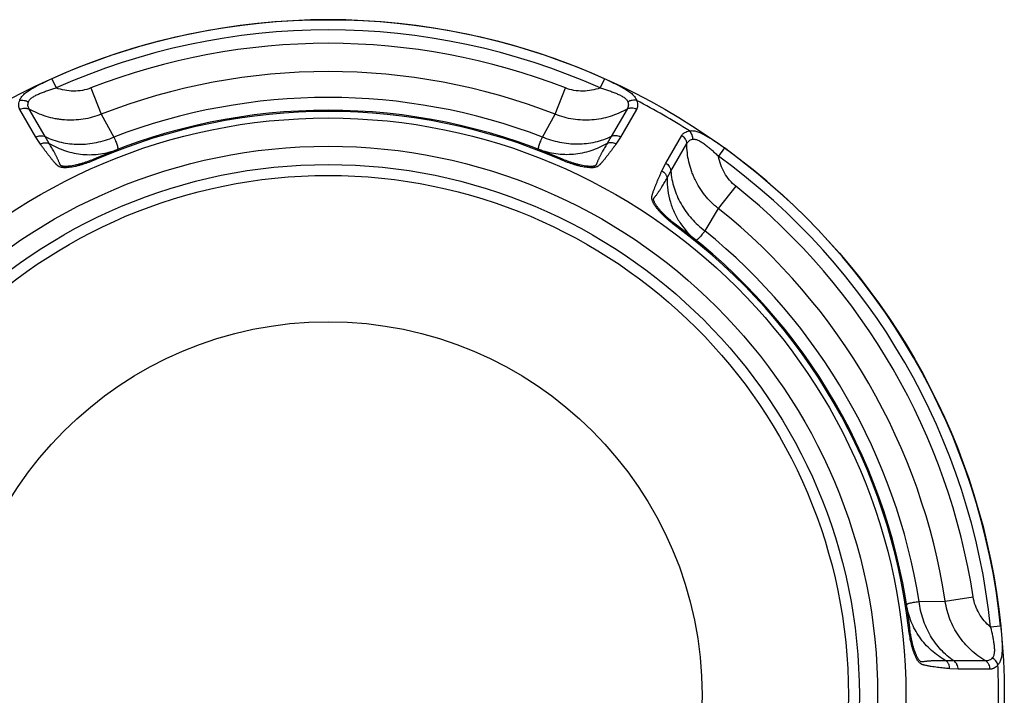
# Model space of a CAD drawing. Units: inches. Extents: x 0 to 11, y 0 to 8.5.
# Drawn here: x 4.8 to 5.6, y 4.5 to 5 of the extents above; entities that cross this region are included whole.
import ezdxf

# ---------------------------------------------------------------- set-up
doc = ezdxf.new("R2010")
doc.units = ezdxf.units.IN
doc.header["$LTSCALE"] = 0.605
doc.header["$MEASUREMENT"] = 0
doc.layers.get('0').update_dxf_attribs({"linetype": 'CONTINUOUS'})

msp = doc.modelspace()

# ---------------------------------------------------------------- linework, layer by layer
at = {"color": 7, "linetype": 'Continuous'}
for p, q in [((4.82491, 4.9366), (4.82817, 4.92931)), ((5.25894, 4.9366), (5.25568, 4.92931)), ((4.8555, 4.92931), (4.86357, 4.90864)), ((5.22028, 4.90864), (5.22835, 4.92932)), ((4.81956, 4.89103), (4.80704, 4.91272)), ((5.2768, 4.91272), (5.26429, 4.89103)), ((4.81215, 4.89072), (4.79965, 4.9124)), ((4.86357, 4.90864), (4.87363, 4.89072)), ((5.21021, 4.89072), (5.22028, 4.90864)), ((5.2842, 4.9124), (5.2717, 4.89073)), ((4.81578, 4.88514), (4.81215, 4.89072)), ((4.82277, 4.8857), (4.81956, 4.89103)), ((5.26429, 4.89103), (5.26108, 4.8857)), ((5.2717, 4.89073), (5.26806, 4.88513)), ((5.30719, 4.87024), (5.31971, 4.8919)), ((5.31116, 4.86398), (5.32369, 4.88566)), ((5.3533, 4.88213), (5.34861, 4.87565)), ((4.85997, 4.87327), (4.85962, 4.8741)), ((5.22388, 4.87327), (5.22423, 4.8741)), ((5.30416, 4.86429), (5.30719, 4.87024)), ((5.30815, 4.85853), (5.31116, 4.86398)), ((5.36228, 4.85199), (5.34841, 4.83467)), ((5.34841, 4.83467), (5.33793, 4.81699)), ((5.31598, 4.82009), (5.31652, 4.82082)), ((5.50622, 4.5255), (5.52677, 4.52574)), ((5.52677, 4.52574), (5.5487, 4.52909)), ((5.49793, 4.50494), (5.49883, 4.50505)), ((5.57031, 4.50624), (5.56237, 4.50542)), ((5.53352, 4.47882), (5.5273, 4.47894)), ((5.53697, 4.47226), (5.53029, 4.47261)), ((5.55857, 4.47883), (5.53352, 4.47882)), ((5.56198, 4.47227), (5.53697, 4.47226))]:
    msp.add_line(p, q, dxfattribs=at)
for radius in [0.53125, 0.45394, 0.43175, 0.41735, 0.40875, 0.29375]:
    msp.add_circle((5.04192, 4.45177), radius, dxfattribs=at)
for centre, radius, start, end in [((5.04192, 4.45177), 0.53119, 65.88647, 114.1135), ((5.04192, 4.45177), 0.5232, 65.88647, 114.1135), ((5.04192, 4.45177), 0.51265, 68.67586, 111.32554), ((5.04192, 4.45177), 0.49046, 68.67501, 111.32499), ((5.04192, 4.45177), 0.47011, 69.02406, 110.97594), ((5.04192, 4.45177), 0.52676, 57.39418, 62.60582), ((5.04192, 4.45177), 0.46, 66.65147, 113.34853), ((5.04192, 4.45177), 0.4591, 66.65073, 113.34929), ((5.04192, 4.45177), 0.53119, 5.88647, 54.1135), ((5.04192, 4.45177), 0.5232, 5.88647, 54.1135), ((5.04192, 4.45177), 0.51265, 8.67586, 51.32554), ((5.04192, 4.45177), 0.49046, 8.67501, 51.32499), ((5.04192, 4.45177), 0.4591, 6.65145, 53.34855), ((5.04192, 4.45177), 0.46, 6.65147, 53.34853), ((5.36835, 4.85645), 0.05993, 214.47792, 231.09937), ((5.04192, 4.45177), 0.47011, 9.02406, 50.97594), ((5.04192, 4.45177), 0.52676, 357.39418, 2.60582)]:
    msp.add_arc(centre, radius, start, end, dxfattribs=at)
for points, knots in [([(4.79956, 4.91945), (4.79968, 4.91989), (4.80001, 4.92076), (4.80073, 4.922), (4.80167, 4.92319), (4.8028, 4.92435), (4.80412, 4.92548), (4.80559, 4.92657), (4.8072, 4.92764), (4.80954, 4.92907), (4.81267, 4.93078), (4.81594, 4.93242), (4.81865, 4.93372), (4.82141, 4.93502), (4.82351, 4.93598), (4.82491, 4.9366)], [0, 0, 0, 0, 0.043181, 0.088613, 0.13694, 0.188671, 0.243985, 0.302698, 0.364502, 0.429063, 0.564897, 0.707066, 0.779657, 0.852836, 1, 1, 1, 1]), ([(5.25894, 4.9366), (5.26034, 4.93598), (5.26243, 4.93502), (5.2652, 4.93372), (5.26791, 4.93242), (5.27118, 4.93078), (5.27431, 4.92907), (5.27665, 4.92764), (5.27826, 4.92657), (5.27973, 4.92548), (5.28104, 4.92435), (5.28218, 4.92319), (5.28312, 4.922), (5.28384, 4.92076), (5.28417, 4.91989), (5.28429, 4.91945)], [0, 0, 0, 0, 0.147164, 0.220343, 0.292934, 0.435102, 0.570936, 0.635502, 0.697305, 0.756, 0.811301, 0.863063, 0.911422, 0.956835, 1, 1, 1, 1]), ([(4.80645, 4.91838), (4.80656, 4.91873), (4.80691, 4.91942), (4.80765, 4.92037), (4.8086, 4.92125), (4.80971, 4.92207), (4.81095, 4.92284), (4.8123, 4.92357), (4.81372, 4.92425), (4.81573, 4.92513), (4.81834, 4.92614), (4.82156, 4.92727), (4.82485, 4.92832), (4.82706, 4.92899), (4.82817, 4.92931)], [0, 0, 0, 0, 0.044599, 0.092568, 0.144387, 0.199932, 0.258777, 0.320316, 0.38404, 0.449473, 0.583983, 0.721494, 0.860493, 1, 1, 1, 1]), ([(4.85549, 4.92931), (4.85333, 4.92847), (4.84882, 4.9272), (4.84184, 4.92661), (4.83486, 4.92729), (4.83036, 4.92852), (4.82817, 4.92931)], [0, 0, 0, 0, 0.249965, 0.499945, 0.749969, 1, 1, 1, 1]), ([(5.25568, 4.92931), (5.25349, 4.92852), (5.24898, 4.92729), (5.242, 4.92661), (5.23502, 4.9272), (5.23051, 4.92847), (5.22834, 4.92932)], [0, 0, 0, 0, 0.250033, 0.500059, 0.750038, 1, 1, 1, 1]), ([(5.25568, 4.92931), (5.25679, 4.92899), (5.259, 4.92832), (5.26229, 4.92727), (5.26551, 4.92614), (5.26812, 4.92513), (5.27012, 4.92425), (5.27155, 4.92357), (5.2729, 4.92284), (5.27414, 4.92207), (5.27525, 4.92125), (5.2762, 4.92037), (5.27694, 4.91942), (5.27728, 4.91873), (5.2774, 4.91838)], [0, 0, 0, 0, 0.139507, 0.278506, 0.416017, 0.550528, 0.615962, 0.679687, 0.741223, 0.800064, 0.855612, 0.907434, 0.955398, 1, 1, 1, 1]), ([(4.79965, 4.9124), (4.79952, 4.91264), (4.79927, 4.91313), (4.79901, 4.91392), (4.79884, 4.91475), (4.79874, 4.91594), (4.79891, 4.91755), (4.7993, 4.91881), (4.79956, 4.91945)], [0, 0, 0, 0, 0.111875, 0.224861, 0.34037, 0.459815, 0.71533, 1, 1, 1, 1]), ([(4.79956, 4.91945), (4.80011, 4.91959), (4.80127, 4.91974), (4.80274, 4.91965), (4.80392, 4.91941), (4.80508, 4.91906), (4.80592, 4.91868), (4.80645, 4.91838)], [0, 0, 0, 0, 0.239456, 0.488693, 0.615891, 0.744008, 1, 1, 1, 1]), ([(4.79965, 4.9124), (4.80023, 4.91271), (4.80145, 4.91321), (4.80307, 4.91347), (4.80435, 4.91345), (4.80559, 4.91328), (4.80649, 4.91299), (4.80704, 4.91272)], [0, 0, 0, 0, 0.257397, 0.51117, 0.636084, 0.759355, 1, 1, 1, 1]), ([(4.80704, 4.91272), (4.80679, 4.91311), (4.80635, 4.91394), (4.80602, 4.91534), (4.80604, 4.91685), (4.80628, 4.91787), (4.80645, 4.91838)], [0, 0, 0, 0, 0.235555, 0.47399, 0.725645, 1, 1, 1, 1]), ([(4.86357, 4.90864), (4.86129, 4.90772), (4.85664, 4.90614), (4.84943, 4.90461), (4.8421, 4.90391), (4.83597, 4.90404), (4.83111, 4.90455), (4.8263, 4.90533), (4.82037, 4.90681), (4.81351, 4.90935), (4.80915, 4.91152), (4.80704, 4.91272)], [0, 0, 0, 0, 0.12554, 0.251003, 0.376294, 0.50142, 0.563936, 0.6264, 0.75112, 0.875673, 1, 1, 1, 1]), ([(5.2768, 4.91272), (5.27469, 4.91152), (5.27033, 4.90935), (5.26347, 4.90681), (5.25637, 4.90503), (5.24909, 4.90406), (5.24175, 4.90391), (5.23442, 4.90461), (5.22721, 4.90614), (5.22255, 4.90772), (5.22028, 4.90864)], [0, 0, 0, 0, 0.124334, 0.248892, 0.373619, 0.498557, 0.623689, 0.748986, 0.874453, 1, 1, 1, 1]), ([(5.2774, 4.91838), (5.27757, 4.91787), (5.27781, 4.91685), (5.27783, 4.91534), (5.2775, 4.91394), (5.27706, 4.91311), (5.2768, 4.91272)], [0, 0, 0, 0, 0.274359, 0.526013, 0.764448, 1, 1, 1, 1]), ([(5.2842, 4.9124), (5.28362, 4.91271), (5.28239, 4.91321), (5.28078, 4.91347), (5.27949, 4.91345), (5.27825, 4.91328), (5.27736, 4.91299), (5.2768, 4.91272)], [0, 0, 0, 0, 0.257397, 0.51117, 0.636084, 0.759355, 1, 1, 1, 1]), ([(5.28429, 4.91945), (5.28374, 4.91959), (5.28258, 4.91974), (5.28111, 4.91965), (5.27993, 4.91941), (5.27877, 4.91906), (5.27793, 4.91868), (5.2774, 4.91838)], [0, 0, 0, 0, 0.239459, 0.488696, 0.615892, 0.744009, 1, 1, 1, 1]), ([(5.28429, 4.91945), (5.28454, 4.91881), (5.28494, 4.91755), (5.2851, 4.91594), (5.28501, 4.91475), (5.28484, 4.91392), (5.28457, 4.91313), (5.28433, 4.91264), (5.2842, 4.9124)], [0, 0, 0, 0, 0.28467, 0.540184, 0.659629, 0.775138, 0.888124, 1, 1, 1, 1]), ([(4.81215, 4.89073), (4.81273, 4.89104), (4.81396, 4.89153), (4.81558, 4.89179), (4.81686, 4.89177), (4.81811, 4.8916), (4.819, 4.8913), (4.81956, 4.89103)], [0, 0, 0, 0, 0.257449, 0.511237, 0.636146, 0.759402, 1, 1, 1, 1]), ([(4.81956, 4.89103), (4.82156, 4.89006), (4.82571, 4.88835), (4.83222, 4.88649), (4.83899, 4.88536), (4.84593, 4.88495), (4.85296, 4.88529), (4.85999, 4.88635), (4.86692, 4.88814), (4.87143, 4.88979), (4.87363, 4.89072)], [0, 0, 0, 0, 0.119722, 0.241092, 0.364093, 0.488717, 0.614836, 0.742252, 0.870757, 1, 1, 1, 1]), ([(4.87363, 4.89072), (4.87394, 4.89001), (4.87451, 4.88866), (4.87526, 4.88677), (4.87585, 4.88513), (4.87622, 4.88392), (4.87643, 4.8831), (4.87654, 4.88258), (4.8766, 4.88213), (4.87662, 4.88175), (4.8766, 4.88143), (4.87654, 4.88118), (4.87644, 4.88102), (4.87633, 4.88094), (4.87628, 4.88091), (4.87625, 4.8809)], [0, 0, 0, 0, 0.223026, 0.417962, 0.584084, 0.721059, 0.778604, 0.828908, 0.872088, 0.908362, 0.938133, 0.962167, 0.981914, 0.990978, 1, 1, 1, 1]), ([(5.2076, 4.8809), (5.20757, 4.88091), (5.20751, 4.88094), (5.20741, 4.88102), (5.20731, 4.88118), (5.20725, 4.88143), (5.20722, 4.88175), (5.20725, 4.88213), (5.20731, 4.88258), (5.20742, 4.8831), (5.20763, 4.88392), (5.208, 4.88513), (5.20859, 4.88677), (5.20934, 4.88866), (5.2099, 4.89001), (5.21021, 4.89072)], [0, 0, 0, 0, 0.009022, 0.018086, 0.037833, 0.061867, 0.091638, 0.127912, 0.171092, 0.221396, 0.278941, 0.415916, 0.582038, 0.776974, 1, 1, 1, 1]), ([(5.26429, 4.89103), (5.26229, 4.89006), (5.25814, 4.88835), (5.25163, 4.88649), (5.24486, 4.88536), (5.23791, 4.88495), (5.23089, 4.88529), (5.22386, 4.88635), (5.21692, 4.88814), (5.21242, 4.88979), (5.21021, 4.89072)], [0, 0, 0, 0, 0.119722, 0.241092, 0.364093, 0.488717, 0.614836, 0.742252, 0.870757, 1, 1, 1, 1]), ([(5.2717, 4.89073), (5.27112, 4.89104), (5.26989, 4.89153), (5.26827, 4.89179), (5.26698, 4.89177), (5.26574, 4.8916), (5.26485, 4.8913), (5.26429, 4.89103)], [0, 0, 0, 0, 0.257449, 0.511237, 0.636146, 0.759402, 1, 1, 1, 1]), ([(5.31971, 4.8919), (5.31985, 4.89213), (5.32015, 4.89259), (5.3207, 4.89321), (5.32133, 4.89378), (5.32232, 4.89445), (5.3238, 4.89511), (5.32508, 4.8954), (5.32577, 4.8955)], [0, 0, 0, 0, 0.111876, 0.224864, 0.340374, 0.459817, 0.71533, 1, 1, 1, 1]), ([(5.31971, 4.8919), (5.32027, 4.89155), (5.32131, 4.89074), (5.32234, 4.88947), (5.32297, 4.88835), (5.32344, 4.88719), (5.32364, 4.88627), (5.32369, 4.88566)], [0, 0, 0, 0, 0.257397, 0.51117, 0.636084, 0.759355, 1, 1, 1, 1]), ([(5.32577, 4.8955), (5.3262, 4.89562), (5.32712, 4.89577), (5.32856, 4.89576), (5.33006, 4.89555), (5.33164, 4.89515), (5.33327, 4.89457), (5.33495, 4.89384), (5.33668, 4.89298), (5.33908, 4.89167), (5.34214, 4.88981), (5.34519, 4.8878), (5.34767, 4.88611), (5.35018, 4.88436), (5.35205, 4.88303), (5.3533, 4.88213)], [0, 0, 0, 0, 0.043181, 0.088614, 0.136939, 0.18867, 0.243984, 0.302696, 0.364501, 0.429063, 0.564898, 0.707066, 0.779657, 0.852836, 1, 1, 1, 1]), ([(5.32577, 4.8955), (5.32616, 4.89509), (5.32688, 4.89417), (5.32753, 4.89285), (5.32791, 4.89171), (5.32819, 4.89052), (5.32828, 4.88961), (5.32828, 4.889)], [0, 0, 0, 0, 0.239456, 0.488693, 0.61589, 0.744008, 1, 1, 1, 1]), ([(4.85997, 4.87327), (4.85836, 4.87258), (4.85513, 4.87126), (4.85105, 4.8698), (4.84779, 4.86879), (4.84538, 4.86812), (4.84301, 4.86756), (4.8407, 4.8671), (4.83847, 4.86678), (4.83634, 4.8666), (4.83465, 4.86659), (4.83338, 4.86669), (4.83225, 4.86684), (4.83121, 4.86712), (4.83032, 4.86756), (4.82974, 4.86793), (4.82923, 4.86834), (4.82876, 4.86877), (4.82831, 4.86922), (4.82788, 4.86967), (4.82746, 4.87013), (4.8269, 4.87075), (4.82623, 4.87153), (4.82544, 4.87248), (4.82466, 4.87343), (4.8239, 4.8744), (4.82289, 4.87568), (4.82164, 4.8773), (4.82016, 4.87925), (4.81869, 4.88121), (4.81723, 4.88317), (4.81626, 4.88448), (4.81578, 4.88514)], [0, 0, 0, 0, 0.097814, 0.194518, 0.24199, 0.28859, 0.334041, 0.378039, 0.420215, 0.460131, 0.497274, 0.51464, 0.531108, 0.560808, 0.57412, 0.586737, 0.598886, 0.610754, 0.622477, 0.634135, 0.645746, 0.657319, 0.680377, 0.703358, 0.726291, 0.749187, 0.772055, 0.817729, 0.863347, 0.908924, 0.954472, 1, 1, 1, 1]), ([(4.81579, 4.88513), (4.81633, 4.88543), (4.81747, 4.88593), (4.81899, 4.88623), (4.8202, 4.88626), (4.82138, 4.88616), (4.82224, 4.88592), (4.82277, 4.8857)], [0, 0, 0, 0, 0.258201, 0.511899, 0.636599, 0.75963, 1, 1, 1, 1]), ([(4.85962, 4.8741), (4.85807, 4.87343), (4.85573, 4.87247), (4.85258, 4.87131), (4.85021, 4.8705), (4.84784, 4.86977), (4.84549, 4.86911), (4.84317, 4.86856), (4.8409, 4.86811), (4.83904, 4.86785), (4.8376, 4.8677), (4.83656, 4.86764), (4.83556, 4.86762), (4.8346, 4.86765), (4.8337, 4.86773), (4.833, 4.86785), (4.83249, 4.868), (4.83216, 4.86813), (4.83188, 4.8683), (4.83165, 4.86849), (4.83148, 4.86871), (4.83134, 4.86894), (4.83123, 4.86918), (4.83109, 4.86949), (4.83094, 4.86989), (4.83069, 4.87052), (4.83037, 4.87131), (4.82997, 4.87225), (4.82956, 4.87317), (4.82913, 4.87409), (4.82869, 4.87501), (4.82824, 4.87592), (4.82778, 4.87682), (4.82731, 4.87772), (4.82667, 4.87892), (4.82585, 4.88041), (4.82485, 4.88218), (4.82382, 4.88395), (4.82312, 4.88512), (4.82277, 4.8857)], [0, 0, 0, 0, 0.104181, 0.156153, 0.207805, 0.258919, 0.309258, 0.358517, 0.406326, 0.452277, 0.474411, 0.495875, 0.516566, 0.53636, 0.555076, 0.572404, 0.580383, 0.587767, 0.594465, 0.600526, 0.606176, 0.611623, 0.616979, 0.622293, 0.632864, 0.64339, 0.664366, 0.685297, 0.706208, 0.727116, 0.748026, 0.768947, 0.789877, 0.81082, 0.831778, 0.873738, 0.915761, 0.957848, 1, 1, 1, 1]), ([(4.82277, 4.8857), (4.82479, 4.88451), (4.82895, 4.88234), (4.83549, 4.87979), (4.84225, 4.87801), (4.84914, 4.87699), (4.85607, 4.87676), (4.86296, 4.87732), (4.86973, 4.87866), (4.87411, 4.88007), (4.87625, 4.8809)], [0, 0, 0, 0, 0.126708, 0.252861, 0.378415, 0.50345, 0.628025, 0.752224, 0.876193, 1, 1, 1, 1]), ([(5.26108, 4.8857), (5.25906, 4.88451), (5.2549, 4.88234), (5.24835, 4.87979), (5.2416, 4.87801), (5.23471, 4.87699), (5.22778, 4.87676), (5.22089, 4.87732), (5.21412, 4.87866), (5.20974, 4.88007), (5.2076, 4.8809)], [0, 0, 0, 0, 0.126708, 0.252861, 0.378415, 0.50345, 0.628025, 0.752223, 0.876193, 1, 1, 1, 1]), ([(5.26806, 4.88513), (5.26758, 4.88447), (5.26661, 4.88316), (5.26515, 4.8812), (5.26368, 4.87924), (5.2622, 4.87729), (5.26095, 4.87567), (5.25994, 4.87439), (5.25918, 4.87343), (5.2584, 4.87247), (5.25761, 4.87152), (5.25694, 4.87074), (5.25638, 4.87013), (5.25596, 4.86967), (5.25553, 4.86922), (5.25508, 4.86877), (5.25461, 4.86834), (5.2541, 4.86793), (5.25352, 4.86756), (5.25263, 4.86711), (5.25159, 4.86684), (5.25046, 4.86668), (5.24919, 4.86659), (5.2475, 4.8666), (5.24537, 4.86678), (5.24314, 4.8671), (5.24083, 4.86756), (5.23846, 4.86812), (5.23605, 4.86879), (5.23279, 4.8698), (5.22871, 4.87126), (5.22549, 4.87258), (5.22388, 4.87327)], [0, 0, 0, 0, 0.045522, 0.091065, 0.136636, 0.182248, 0.227917, 0.250782, 0.273676, 0.296606, 0.319584, 0.342641, 0.354213, 0.365822, 0.377478, 0.389202, 0.401074, 0.413229, 0.425845, 0.439159, 0.468892, 0.485366, 0.502738, 0.539892, 0.579814, 0.621992, 0.66599, 0.71144, 0.758036, 0.805504, 0.902198, 1, 1, 1, 1]), ([(5.26108, 4.8857), (5.26072, 4.88512), (5.26002, 4.88395), (5.259, 4.88218), (5.25799, 4.88041), (5.25718, 4.87892), (5.25654, 4.87772), (5.25607, 4.87682), (5.25561, 4.87592), (5.25515, 4.87501), (5.25471, 4.87409), (5.25429, 4.87317), (5.25387, 4.87225), (5.25347, 4.87131), (5.25316, 4.87052), (5.25291, 4.86989), (5.25275, 4.86949), (5.25262, 4.86918), (5.2525, 4.86894), (5.25237, 4.86871), (5.2522, 4.86849), (5.25197, 4.8683), (5.25169, 4.86813), (5.25136, 4.868), (5.25098, 4.86789), (5.25058, 4.86781), (5.25001, 4.86772), (5.24924, 4.86765), (5.24829, 4.86762), (5.24728, 4.86764), (5.24625, 4.8677), (5.2448, 4.86785), (5.24295, 4.86811), (5.24068, 4.86856), (5.23836, 4.86911), (5.23601, 4.86977), (5.23364, 4.8705), (5.23127, 4.87131), (5.22812, 4.87247), (5.22578, 4.87343), (5.22423, 4.8741)], [0, 0, 0, 0, 0.042152, 0.084238, 0.126261, 0.16822, 0.189178, 0.210121, 0.231051, 0.251971, 0.272881, 0.293789, 0.314699, 0.33563, 0.356606, 0.367132, 0.377702, 0.383019, 0.388374, 0.393818, 0.39947, 0.405531, 0.412228, 0.419612, 0.427592, 0.436058, 0.444926, 0.463642, 0.483435, 0.504126, 0.525591, 0.547724, 0.593676, 0.641484, 0.690743, 0.741081, 0.792196, 0.843847, 0.895819, 1, 1, 1, 1]), ([(5.26806, 4.88513), (5.26752, 4.88543), (5.26638, 4.88593), (5.26486, 4.88623), (5.26364, 4.88626), (5.26247, 4.88616), (5.26161, 4.88592), (5.26108, 4.8857)], [0, 0, 0, 0, 0.258201, 0.511899, 0.636599, 0.759629, 1, 1, 1, 1]), ([(5.32369, 4.88566), (5.32389, 4.88607), (5.32439, 4.88687), (5.32544, 4.88785), (5.32676, 4.8886), (5.32775, 4.88889), (5.32828, 4.889)], [0, 0, 0, 0, 0.235555, 0.47399, 0.725645, 1, 1, 1, 1]), ([(5.34841, 4.83467), (5.34648, 4.83617), (5.34278, 4.83942), (5.33785, 4.84489), (5.33358, 4.85089), (5.33063, 4.85626), (5.32864, 4.86072), (5.32691, 4.86529), (5.32522, 4.87116), (5.324, 4.87836), (5.3237, 4.88323), (5.32369, 4.88566)], [0, 0, 0, 0, 0.12554, 0.251003, 0.376294, 0.50142, 0.563936, 0.6264, 0.75112, 0.875673, 1, 1, 1, 1]), ([(5.32828, 4.889), (5.32864, 4.88907), (5.32942, 4.88912), (5.33061, 4.88895), (5.33185, 4.88858), (5.33311, 4.88802), (5.3344, 4.88733), (5.3357, 4.88653), (5.33701, 4.88564), (5.33877, 4.88434), (5.34095, 4.88258), (5.34354, 4.88036), (5.3461, 4.87804), (5.34778, 4.87645), (5.34861, 4.87565)], [0, 0, 0, 0, 0.044599, 0.092568, 0.144387, 0.199932, 0.258777, 0.320316, 0.38404, 0.449473, 0.583983, 0.721494, 0.860493, 1, 1, 1, 1]), ([(5.36227, 4.85199), (5.36046, 4.85345), (5.35711, 4.85672), (5.35311, 4.86247), (5.35021, 4.86885), (5.34902, 4.87337), (5.34861, 4.87565)], [0, 0, 0, 0, 0.249965, 0.499945, 0.749969, 1, 1, 1, 1]), ([(5.30719, 4.87024), (5.30775, 4.86989), (5.30879, 4.86908), (5.30982, 4.8678), (5.31045, 4.86667), (5.31092, 4.86551), (5.31111, 4.86459), (5.31116, 4.86398)], [0, 0, 0, 0, 0.257449, 0.511237, 0.636146, 0.759402, 1, 1, 1, 1]), ([(5.31598, 4.82009), (5.31458, 4.82114), (5.31183, 4.82327), (5.30852, 4.82608), (5.30602, 4.82839), (5.30423, 4.83015), (5.30256, 4.83191), (5.30101, 4.83369), (5.29961, 4.83546), (5.29858, 4.83695), (5.29786, 4.83813), (5.29739, 4.83898), (5.29698, 4.83982), (5.29665, 4.84064), (5.29641, 4.84143), (5.29628, 4.84208), (5.29623, 4.84257), (5.29621, 4.84303), (5.29624, 4.84359), (5.29635, 4.84424), (5.29648, 4.84487), (5.29664, 4.84548), (5.29688, 4.84628), (5.29719, 4.84726), (5.2976, 4.84843), (5.29803, 4.84959), (5.29847, 4.85074), (5.29891, 4.85189), (5.29952, 4.8534), (5.3003, 4.85529), (5.30125, 4.85755), (5.30221, 4.8598), (5.30318, 4.86205), (5.30383, 4.86354), (5.30416, 4.86429)], [0, 0, 0, 0, 0.097798, 0.194496, 0.241963, 0.288561, 0.334011, 0.378012, 0.420184, 0.460109, 0.479075, 0.49729, 0.514663, 0.5311, 0.546533, 0.560917, 0.567717, 0.574272, 0.586836, 0.59896, 0.610843, 0.622581, 0.634234, 0.657407, 0.68046, 0.703437, 0.726363, 0.749253, 0.772115, 0.817778, 0.863383, 0.908948, 0.954485, 1, 1, 1, 1]), ([(5.31652, 4.82082), (5.31517, 4.82182), (5.31317, 4.82337), (5.31058, 4.82552), (5.3087, 4.82716), (5.30688, 4.82885), (5.30514, 4.83056), (5.3035, 4.83229), (5.30198, 4.83403), (5.30082, 4.83551), (5.29998, 4.83668), (5.2994, 4.83755), (5.29888, 4.83841), (5.29843, 4.83925), (5.29805, 4.84007), (5.2978, 4.84074), (5.29768, 4.84126), (5.29763, 4.84161), (5.29762, 4.84194), (5.29768, 4.84223), (5.29779, 4.84249), (5.29792, 4.84272), (5.29807, 4.84294), (5.29827, 4.84321), (5.29854, 4.84355), (5.29896, 4.84408), (5.29948, 4.84475), (5.3001, 4.84556), (5.30069, 4.84638), (5.30127, 4.84721), (5.30185, 4.84805), (5.30241, 4.8489), (5.30296, 4.84975), (5.30351, 4.85061), (5.30422, 4.85176), (5.3051, 4.85321), (5.30614, 4.85497), (5.30715, 4.85674), (5.30782, 4.85793), (5.30815, 4.85853)], [0, 0, 0, 0, 0.104181, 0.156153, 0.207805, 0.258919, 0.309258, 0.358517, 0.406326, 0.452277, 0.474411, 0.495875, 0.516566, 0.53636, 0.555076, 0.572404, 0.580383, 0.587767, 0.594465, 0.600526, 0.606176, 0.611623, 0.616979, 0.622293, 0.632864, 0.64339, 0.664366, 0.685297, 0.706208, 0.727116, 0.748026, 0.768947, 0.789877, 0.81082, 0.831778, 0.873738, 0.915761, 0.957848, 1, 1, 1, 1]), ([(5.30416, 4.86429), (5.30469, 4.86397), (5.30569, 4.86323), (5.30671, 4.86206), (5.30735, 4.86103), (5.30784, 4.85996), (5.30807, 4.8591), (5.30815, 4.85853)], [0, 0, 0, 0, 0.258201, 0.511899, 0.636599, 0.759629, 1, 1, 1, 1]), ([(5.30815, 4.85853), (5.30811, 4.85532), (5.30851, 4.84891), (5.31056, 4.83953), (5.31399, 4.83062), (5.31717, 4.82512), (5.31896, 4.82252)], [0, 0, 0, 0, 0.252242, 0.502888, 0.752059, 1, 1, 1, 1]), ([(5.31116, 4.86398), (5.31132, 4.86176), (5.31191, 4.85731), (5.31356, 4.85074), (5.31596, 4.84431), (5.31908, 4.83809), (5.32288, 4.83217), (5.32732, 4.82662), (5.33233, 4.82151), (5.33601, 4.81843), (5.33793, 4.81699)], [0, 0, 0, 0, 0.119722, 0.241092, 0.364093, 0.488717, 0.614836, 0.742252, 0.870757, 1, 1, 1, 1]), ([(5.33793, 4.81699), (5.33746, 4.81636), (5.33658, 4.8152), (5.33531, 4.8136), (5.33419, 4.81227), (5.33333, 4.81135), (5.33272, 4.81075), (5.33232, 4.8104), (5.33197, 4.81012), (5.33165, 4.80991), (5.33136, 4.80977), (5.33112, 4.8097), (5.33093, 4.80971), (5.3308, 4.80976), (5.33075, 4.80979), (5.33072, 4.80981)], [0, 0, 0, 0, 0.223026, 0.417962, 0.584084, 0.721059, 0.778604, 0.828908, 0.872088, 0.908362, 0.938133, 0.962167, 0.981914, 0.990978, 1, 1, 1, 1]), ([(5.55857, 4.47883), (5.55647, 4.48006), (5.5524, 4.48275), (5.54678, 4.48742), (5.54169, 4.49269), (5.53721, 4.4985), (5.53341, 4.50479), (5.53034, 4.51148), (5.52807, 4.51849), (5.52711, 4.52331), (5.52677, 4.52574)], [0, 0, 0, 0, 0.124334, 0.248892, 0.373619, 0.498557, 0.623689, 0.748986, 0.874453, 1, 1, 1, 1]), ([(5.56237, 4.50542), (5.56059, 4.50692), (5.55726, 4.51021), (5.55319, 4.51591), (5.55021, 4.52226), (5.54905, 4.5268), (5.5487, 4.5291)], [0, 0, 0, 0, 0.250033, 0.500059, 0.750038, 1, 1, 1, 1]), ([(5.4964, 4.52285), (5.49639, 4.52288), (5.49639, 4.52295), (5.49641, 4.52308), (5.4965, 4.52324), (5.49669, 4.52343), (5.49695, 4.5236), (5.49729, 4.52377), (5.49771, 4.52394), (5.49821, 4.52411), (5.49903, 4.52434), (5.50026, 4.52462), (5.50198, 4.52493), (5.50399, 4.52523), (5.50544, 4.52541), (5.50622, 4.5255)], [0, 0, 0, 0, 0.009022, 0.018086, 0.037833, 0.061867, 0.091638, 0.127912, 0.171092, 0.221396, 0.278941, 0.415916, 0.582038, 0.776974, 1, 1, 1, 1]), ([(5.5273, 4.47894), (5.52525, 4.48009), (5.52129, 4.48261), (5.51582, 4.48701), (5.51089, 4.49196), (5.50657, 4.49742), (5.50291, 4.50331), (5.49995, 4.50956), (5.49772, 4.51609), (5.49675, 4.52059), (5.4964, 4.52285)], [0, 0, 0, 0, 0.126708, 0.252861, 0.378415, 0.50345, 0.628025, 0.752223, 0.876193, 1, 1, 1, 1]), ([(5.53352, 4.47882), (5.53168, 4.48007), (5.52812, 4.48281), (5.52326, 4.48752), (5.51889, 4.49282), (5.51507, 4.49863), (5.51184, 4.50488), (5.50925, 4.5115), (5.50733, 4.5184), (5.50651, 4.52312), (5.50622, 4.5255)], [0, 0, 0, 0, 0.119722, 0.241092, 0.364093, 0.488717, 0.614836, 0.742252, 0.870757, 1, 1, 1, 1]), ([(5.53029, 4.47261), (5.52948, 4.4727), (5.52786, 4.47288), (5.52544, 4.47316), (5.52301, 4.47346), (5.52058, 4.47376), (5.51815, 4.47409), (5.51612, 4.47439), (5.5145, 4.47465), (5.51329, 4.47486), (5.51207, 4.47509), (5.51106, 4.4753), (5.51025, 4.4755), (5.50964, 4.47567), (5.50903, 4.47586), (5.50842, 4.4761), (5.50781, 4.4764), (5.50721, 4.47681), (5.50663, 4.47732), (5.50606, 4.47793), (5.50552, 4.47863), (5.50481, 4.47968), (5.50397, 4.48115), (5.50306, 4.48308), (5.50222, 4.48518), (5.50146, 4.48741), (5.50077, 4.48974), (5.50014, 4.49216), (5.49939, 4.49549), (5.49861, 4.49975), (5.49814, 4.50321), (5.49793, 4.50494)], [0, 0, 0, 0, 0.045515, 0.091051, 0.136616, 0.182221, 0.227884, 0.273635, 0.296561, 0.319538, 0.34259, 0.365762, 0.377419, 0.389162, 0.401036, 0.413143, 0.425718, 0.439104, 0.453469, 0.468873, 0.485311, 0.5027, 0.539878, 0.5798, 0.621975, 0.665979, 0.711431, 0.75803, 0.805498, 0.9022, 1, 1, 1, 1]), ([(5.5273, 4.47894), (5.52662, 4.47896), (5.52525, 4.47898), (5.52321, 4.47898), (5.52117, 4.47897), (5.51948, 4.47893), (5.51812, 4.47888), (5.5171, 4.47884), (5.51609, 4.47879), (5.51508, 4.47872), (5.51406, 4.47865), (5.51305, 4.47856), (5.51204, 4.47845), (5.51104, 4.47833), (5.5102, 4.47821), (5.50952, 4.47811), (5.5091, 4.47805), (5.50876, 4.47801), (5.5085, 4.47799), (5.50823, 4.47799), (5.50796, 4.47803), (5.50767, 4.47812), (5.50739, 4.47829), (5.50711, 4.47851), (5.50683, 4.47878), (5.50656, 4.47908), (5.50619, 4.47954), (5.50575, 4.48016), (5.50524, 4.48098), (5.50476, 4.48186), (5.5043, 4.48279), (5.5037, 4.48411), (5.503, 4.48585), (5.50225, 4.48804), (5.50157, 4.49032), (5.50096, 4.49268), (5.50042, 4.4951), (5.49993, 4.49756), (5.49936, 4.50087), (5.49902, 4.50337), (5.49883, 4.50505)], [0, 0, 0, 0, 0.042152, 0.084238, 0.126261, 0.16822, 0.189178, 0.210121, 0.231051, 0.251971, 0.272881, 0.293789, 0.314699, 0.33563, 0.356606, 0.367132, 0.377702, 0.383019, 0.388374, 0.393818, 0.39947, 0.405531, 0.412228, 0.419612, 0.427592, 0.436058, 0.444926, 0.463642, 0.483435, 0.504126, 0.525591, 0.547724, 0.593676, 0.641484, 0.690743, 0.741081, 0.792196, 0.843847, 0.895819, 1, 1, 1, 1]), ([(5.56237, 4.50542), (5.56264, 4.5043), (5.56317, 4.50205), (5.5639, 4.49868), (5.56454, 4.49532), (5.56496, 4.49256), (5.56521, 4.49038), (5.56533, 4.4888), (5.56537, 4.48728), (5.56533, 4.48581), (5.56517, 4.48444), (5.56488, 4.48318), (5.56443, 4.48207), (5.564, 4.48142), (5.56376, 4.48114)], [0, 0, 0, 0, 0.139507, 0.278506, 0.416017, 0.550528, 0.615962, 0.679687, 0.741223, 0.800064, 0.855612, 0.907434, 0.955398, 1, 1, 1, 1]), ([(5.57031, 4.50624), (5.57047, 4.50472), (5.57069, 4.50243), (5.57095, 4.49938), (5.57118, 4.49639), (5.57139, 4.49274), (5.57147, 4.48916), (5.57141, 4.48643), (5.57128, 4.4845), (5.57107, 4.48268), (5.57076, 4.48098), (5.57032, 4.47941), (5.56975, 4.478), (5.56904, 4.47675), (5.56845, 4.47603), (5.56813, 4.47571)], [0, 0, 0, 0, 0.147164, 0.220343, 0.292934, 0.4351, 0.570933, 0.6355, 0.697304, 0.755999, 0.8113, 0.863061, 0.91142, 0.956835, 1, 1, 1, 1]), ([(5.56376, 4.48114), (5.5634, 4.48074), (5.56264, 4.48002), (5.56134, 4.47925), (5.55997, 4.47884), (5.55903, 4.4788), (5.55857, 4.47883)], [0, 0, 0, 0, 0.274359, 0.526013, 0.764448, 1, 1, 1, 1]), ([(5.56813, 4.47571), (5.56798, 4.47626), (5.56753, 4.47734), (5.56671, 4.47857), (5.56592, 4.47947), (5.56503, 4.4803), (5.56428, 4.48083), (5.56376, 4.48114)], [0, 0, 0, 0, 0.239459, 0.488696, 0.615892, 0.744009, 1, 1, 1, 1]), ([(5.53029, 4.47261), (5.53029, 4.47323), (5.53015, 4.47447), (5.52965, 4.47593), (5.52907, 4.477), (5.52839, 4.47796), (5.52776, 4.47859), (5.5273, 4.47894)], [0, 0, 0, 0, 0.258201, 0.511899, 0.636599, 0.759629, 1, 1, 1, 1]), ([(5.53697, 4.47226), (5.53694, 4.47292), (5.53676, 4.47422), (5.53617, 4.47576), (5.53551, 4.47686), (5.53474, 4.47785), (5.53403, 4.47848), (5.53352, 4.47882)], [0, 0, 0, 0, 0.257449, 0.511237, 0.636146, 0.759402, 1, 1, 1, 1]), ([(5.56198, 4.47227), (5.56196, 4.47293), (5.56178, 4.47423), (5.5612, 4.47576), (5.56054, 4.47687), (5.55977, 4.47786), (5.55907, 4.47849), (5.55857, 4.47883)], [0, 0, 0, 0, 0.257397, 0.51117, 0.636084, 0.759355, 1, 1, 1, 1]), ([(5.56813, 4.47571), (5.5677, 4.47517), (5.56681, 4.4742), (5.5655, 4.47325), (5.56442, 4.47274), (5.56362, 4.47247), (5.5628, 4.47231), (5.56225, 4.47227), (5.56198, 4.47227)], [0, 0, 0, 0, 0.284671, 0.540185, 0.65963, 0.775138, 0.888124, 1, 1, 1, 1])]:
    msp.add_open_spline(points, degree=3, knots=knots, dxfattribs=at)

doc.saveas('drawing.dxf')
